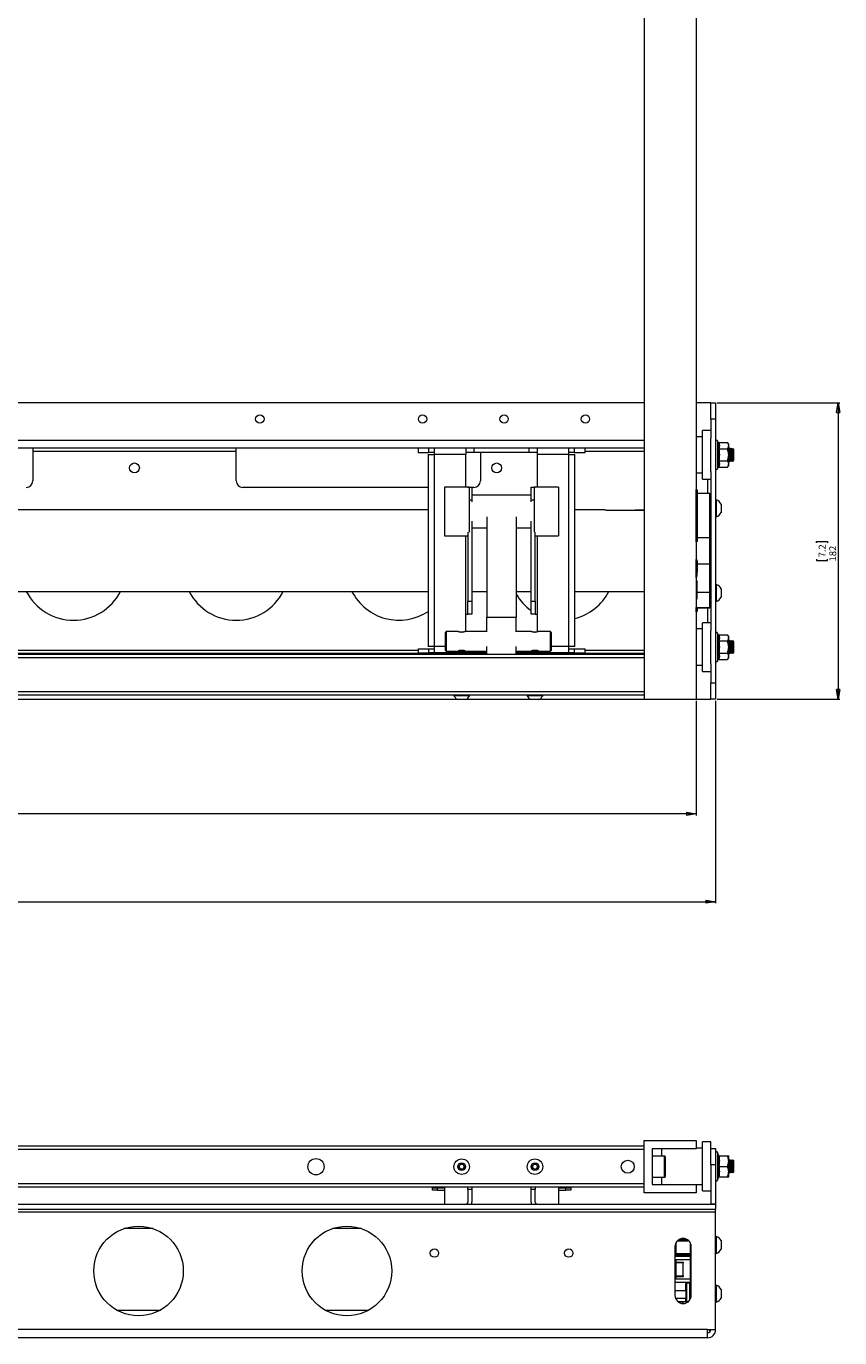
# Paper-space layout 'Sheet1(2)' of a CAD drawing. Units: millimetres. Extents: x 49 to 3705, y 171 to 3347.
# Drawn here: x 1176 to 1675, y 171 to 976 of the extents above; entities that cross this region are included whole.
import ezdxf

# ---------------------------------------------------------------- set-up
doc = ezdxf.new("R2010")
doc.units = ezdxf.units.MM
doc.styles.add('SLDTEXTSTYLE1', font='TXT', dxfattribs={"width": 0.75})
doc.dimstyles.new('SLDDIMSTYLE0', dxfattribs={"dimtxt": 4.233333, "dimasz": 6, "dimexe": 0, "dimexo": 0.0625, "dimgap": 1.058333, "dimtad": 1, "dimrnd": 1e-09, "dimzin": 12, "dimdsep": 46, "dimtxsty": 'SLDTEXTSTYLE1', "dimblk1": 'CLOSED', "dimblk2": 'CLOSED', "dimsah": 1, "dimcen": 0.09, "dimadec": 0, "dimazin": 3, "dimtfac": 1, "dimtofl": 0, "dimtmove": 0, "dimatfit": 3, "dimldrblk": 'CLOSED', "dimfxl": 0, "dimfrac": 2, "dimtolj": 1, "dimtzin": 12, "dimarcsym": 0})

# ---------------------------------------------------------------- blocks, each defined once
blk = doc.blocks.new('_CLOSED')
at = {"color": 0, "linetype": 'ByBlock', "lineweight": -2}
for p, q in [((-1, 0.166667), (0, 0)), ((-1, 0.166667), (-1, -0.166667)), ((0, 0), (-1, -0.166667)), ((0, 0), (-1, 0))]:
    blk.add_line(p, q, dxfattribs=at)
blk = doc.blocks.new('*D8')
at = {"color": 7, "linetype": 'Continuous', "lineweight": 0}
for p, q in [((610.2, 561.45), (610.2, 437.2)), ((1599.2, 561.45), (1599.2, 437.2)), ((1098.16, 451.43), (1097.3, 451.43)), ((1097.3, 451.43), (1097.3, 444.7)), ((1111.25, 451.43), (1112.11, 451.43)), ((1112.11, 451.43), (1112.11, 444.7)), ((1097.3, 444.7), (1098.16, 444.7)), ((1112.11, 444.7), (1111.25, 444.7)), ((610.2, 438.2), (1599.2, 438.2))]:
    blk.add_line(p, q, dxfattribs=at)
at = {"color": 7, "linetype": 'Continuous', "lineweight": 0, "xscale": 6, "yscale": 6, "rotation": 180.0000000000004}
blk.add_blockref('_CLOSED', (610.2, 438.2, 17.95), dxfattribs=at)
at = {"color": 7, "linetype": 'Continuous', "lineweight": 0, "xscale": 6, "yscale": 6}
blk.add_blockref('_CLOSED', (1599.2, 438.2, 17.95), dxfattribs=at)
at = {"color": 7, "linetype": 'Continuous', "lineweight": 0, "char_height": 4.233, "attachment_point": 1, "style": 'SLDTEXTSTYLE1'}
for s, insert in [('989', (1098.29, 443.65, 17.95)), ('38.9', (1099.23, 450.16, 17.95))]:
    blk.add_mtext(s, dxfattribs=dict(at, insert=insert))
blk = doc.blocks.new('*D9')
at = {"color": 7, "linetype": 'Continuous', "lineweight": 0}
for p, q in [((1600.2, 744.45), (1675.45, 744.45)), ((1674.45, 744.45), (1674.45, 562.45)), ((1661.22, 658.43), (1661.22, 659.29)), ((1661.22, 659.29), (1667.95, 659.29)), ((1667.95, 659.29), (1667.95, 658.43)), ((1661.22, 648.47), (1661.22, 647.61)), ((1661.22, 647.61), (1667.95, 647.61)), ((1667.95, 647.61), (1667.95, 648.47)), ((1600.2, 562.45), (1675.45, 562.45))]:
    blk.add_line(p, q, dxfattribs=at)
at = {"color": 7, "linetype": 'Continuous', "lineweight": 0, "xscale": 6, "yscale": 6}
for p, rotation in [((1674.45, 744.45, 17.95), 90.0000000000004), ((1674.45, 562.45, 17.95), 270.0000000000004)]:
    blk.add_blockref('_CLOSED', p, dxfattribs=dict(at, rotation=rotation))
at = {"color": 7, "linetype": 'Continuous', "lineweight": 0, "char_height": 4.233, "attachment_point": 1, "rotation": 90, "style": 'SLDTEXTSTYLE1'}
for s, insert in [('7.2', (1662.49, 649.54, 17.95)), ('182', (1668.99, 647.04, 17.95))]:
    blk.add_mtext(s, dxfattribs=dict(at, insert=insert))
blk = doc.blocks.new('*D10')
at = {"color": 7, "linetype": 'Continuous', "lineweight": 0}
for p, q in [((620.2, 561.45), (620.2, 491.2)), ((1587.2, 561.45), (1587.2, 491.2)), ((1097.16, 505.43), (1096.3, 505.43)), ((1096.3, 505.43), (1096.3, 498.7)), ((1110.25, 505.43), (1111.11, 505.43)), ((1111.11, 505.43), (1111.11, 498.7)), ((1587.2, 492.2), (620.2, 492.2)), ((1096.3, 498.7), (1097.16, 498.7)), ((1111.11, 498.7), (1110.25, 498.7))]:
    blk.add_line(p, q, dxfattribs=at)
at = {"color": 7, "linetype": 'Continuous', "lineweight": 0, "xscale": 6, "yscale": 6, "rotation": 180.0000000000004}
blk.add_blockref('_CLOSED', (620.2, 492.2, 17.95), dxfattribs=at)
at = {"color": 7, "linetype": 'Continuous', "lineweight": 0, "xscale": 6, "yscale": 6}
blk.add_blockref('_CLOSED', (1587.2, 492.2, 17.95), dxfattribs=at)
at = {"color": 7, "linetype": 'Continuous', "lineweight": 0, "char_height": 4.233, "attachment_point": 1, "style": 'SLDTEXTSTYLE1'}
for s, insert in [('38.1', (1098.23, 504.16, 17.95)), ('967', (1097.29, 497.65, 17.95))]:
    blk.add_mtext(s, dxfattribs=dict(at, insert=insert))

psp = doc.layouts.new('Sheet1(2)')

# ---------------------------------------------------------------- linework, layer by layer
at = {"color": 7, "linetype": 'Continuous', "lineweight": 0}
for p, q in [((1555.202, 1762.446), (1555.202, 562.446)), ((1587.202, 1762.446), (1587.202, 562.446)), ((1555.202, 744.446), (652.202, 744.446)), ((1596.202, 744.446), (1587.202, 744.446)), ((1596.202, 744.446), (1599.202, 744.446)), ((1596.202, 734.446), (1596.202, 744.446)), ((1599.202, 744.446), (1599.202, 734.446)), ((1599.202, 734.446), (1596.202, 734.446)), ((1596.202, 734.446), (1596.202, 722.644)), ((1599.202, 734.446), (1599.202, 572.446)), ((1596.202, 727.446), (1591.202, 727.446)), ((1591.202, 709.907), (1591.202, 727.446)), ((1426.452, 716.446), (782.952, 716.446)), ((1179.702, 716.446), (1179.702, 714.446)), ((1304.702, 714.446), (1304.702, 716.446)), ((1416.452, 716.446), (1416.452, 713.946)), ((1423.119, 713.946), (1423.119, 716.446)), ((1445.702, 716.446), (1426.452, 716.446)), ((1426.452, 712.646), (1426.452, 716.446)), ((1445.702, 716.446), (1445.702, 712.646)), ((1489.702, 716.446), (1445.702, 716.446)), ((1450.702, 716.446), (1450.702, 713.946)), ((1484.702, 713.946), (1484.702, 716.446)), ((1508.952, 716.446), (1489.702, 716.446)), ((1489.702, 712.646), (1489.702, 716.446)), ((1508.952, 712.646), (1508.952, 716.446)), ((1555.202, 716.446), (1508.952, 716.446)), ((1512.285, 716.446), (1512.285, 713.946)), ((1518.952, 713.946), (1518.952, 716.446)), ((1591.202, 723.571), (1587.202, 723.571)), ((1596.202, 709.907), (1596.202, 722.644)), ((1600.637, 720.342), (1600.402, 720.989)), ((1601.138, 719.952), (1606.402, 719.952)), ((1607.202, 718.946), (1606.402, 719.952)), ((1607.202, 718.075), (1607.202, 718.946)), ((1607.202, 712.446), (1607.202, 718.075)), ((1607.485, 716.446), (1607.202, 716.041)), ((1607.668, 716.446), (1607.485, 716.446)), ((1607.485, 708.446), (1607.485, 716.446)), ((1608.152, 715.756), (1607.668, 716.446)), ((1607.668, 716.446), (1607.668, 708.59)), ((1608.635, 716.446), (1608.152, 715.756)), ((1608.818, 716.446), (1608.635, 716.446)), ((1608.635, 708.446), (1608.635, 716.446)), ((1609.302, 715.756), (1608.818, 716.446)), ((1608.818, 716.446), (1608.818, 708.59)), ((1609.776, 716.432), (1609.302, 715.756)), ((1610.452, 715.756), (1609.776, 716.432)), ((1609.776, 708.46), (1609.776, 716.432)), ((1304.702, 714.446), (1179.702, 714.446)), ((1179.702, 714.446), (1179.702, 696.446)), ((1304.702, 696.446), (1304.702, 714.446)), ((1416.452, 713.946), (1423.119, 713.946)), ((1422.652, 712.646), (1422.652, 594.746)), ((1422.652, 712.646), (1426.452, 712.646)), ((1426.452, 713.946), (1423.119, 713.946)), ((1426.452, 594.746), (1426.452, 712.646)), ((1445.702, 712.646), (1426.452, 712.646)), ((1450.702, 713.946), (1445.702, 713.946)), ((1445.702, 692.646), (1445.702, 712.646)), ((1484.702, 713.946), (1450.702, 713.946)), ((1454.702, 713.946), (1454.702, 696.446)), ((1489.702, 713.946), (1484.702, 713.946)), ((1489.702, 692.646), (1489.702, 712.646)), ((1508.952, 712.646), (1489.702, 712.646)), ((1512.285, 713.946), (1508.952, 713.946)), ((1508.952, 594.746), (1508.952, 712.646)), ((1508.952, 712.646), (1512.752, 712.646)), ((1512.285, 713.946), (1518.952, 713.946)), ((1512.752, 594.746), (1512.752, 712.646)), ((1591.202, 697.446), (1591.202, 709.907)), ((1596.202, 702.248), (1596.202, 709.907)), ((1601.138, 716.199), (1606.402, 716.199)), ((1601.138, 708.693), (1606.402, 708.693)), ((1607.202, 706.817), (1607.202, 712.446)), ((1607.202, 708.851), (1607.485, 708.446)), ((1607.485, 708.446), (1607.668, 708.446)), ((1607.668, 708.446), (1608.152, 709.137)), ((1607.668, 708.59), (1607.668, 708.446)), ((1608.152, 709.137), (1608.152, 715.756)), ((1608.152, 709.137), (1608.635, 708.446)), ((1608.635, 708.446), (1608.818, 708.446)), ((1608.818, 708.446), (1609.302, 709.137)), ((1608.818, 708.59), (1608.818, 708.446)), ((1609.302, 709.137), (1609.302, 715.756)), ((1609.302, 709.137), (1609.776, 708.46)), ((1609.776, 708.46), (1610.452, 709.137)), ((1610.452, 713.325), (1610.452, 715.756)), ((1610.452, 709.137), (1610.452, 713.325)), ((1587.202, 701.321), (1591.202, 701.321)), ((1596.202, 702.248), (1596.202, 604.644)), ((1600.402, 703.903), (1600.637, 704.55)), ((1601.138, 704.941), (1606.402, 704.941)), ((1606.402, 704.941), (1607.202, 705.946)), ((1607.202, 705.946), (1607.202, 706.817)), ((1422.652, 692.446), (1308.702, 692.446)), ((1447.702, 692.646), (1432.702, 692.646)), ((1432.702, 692.646), (1432.702, 662.646)), ((1447.002, 692.646), (1449.502, 692.646)), ((1447.702, 692.646), (1447.702, 664.958)), ((1449.502, 692.646), (1449.502, 684.646)), ((1450.702, 692.446), (1449.502, 692.446)), ((1485.902, 684.646), (1485.902, 692.646)), ((1485.902, 692.646), (1488.402, 692.646)), ((1502.702, 692.646), (1487.702, 692.646)), ((1487.702, 692.646), (1487.702, 664.958)), ((1502.702, 692.646), (1502.702, 662.646)), ((1591.202, 697.446), (1596.202, 697.446)), ((1485.902, 687.646), (1449.502, 687.646)), ((1449.502, 684.646), (1449.502, 683.646)), ((1485.902, 683.646), (1485.902, 684.646)), ((1587.302, 691.271), (1587.202, 691.271)), ((1587.802, 690.771), (1587.802, 659.742)), ((1595.702, 688.646), (1587.802, 688.646)), ((1599.582, 684.877), (1599.202, 684.877)), ((1599.582, 684.877), (1599.582, 674.377)), ((1422.652, 678.646), (1063.702, 678.646)), ((1531.227, 678.646), (1512.752, 678.646)), ((1533.202, 678.566), (1555.202, 678.566)), ((1549.702, 678.646), (1555.202, 678.646)), ((1549.702, 678.646), (1549.702, 678.566)), ((1602.502, 682.252), (1602.502, 677.002)), ((1449.502, 671.646), (1449.502, 622.746)), ((1458.702, 674.335), (1458.702, 612.92)), ((1476.702, 674.335), (1476.702, 612.92)), ((1485.902, 622.746), (1485.902, 671.646)), ((1599.202, 674.377), (1599.582, 674.377)), ((1432.702, 662.646), (1447.002, 662.646)), ((1447.002, 664.958), (1447.002, 622.746)), ((1449.502, 667.646), (1458.702, 667.646)), ((1476.702, 667.646), (1485.902, 667.646)), ((1488.402, 622.746), (1488.402, 664.958)), ((1488.402, 662.646), (1502.702, 662.646)), ((1587.802, 661.675), (1595.702, 661.675)), ((1595.702, 645.617), (1595.702, 661.675)), ((1587.202, 658.987), (1587.302, 658.987)), ((1587.202, 648.305), (1587.532, 648.305)), ((1587.202, 648.155), (1587.302, 648.155)), ((1587.302, 637.161), (1587.302, 648.155)), ((1587.802, 646.834), (1587.802, 641.607)), ((1587.802, 645.617), (1595.702, 645.617)), ((1595.702, 628.158), (1595.702, 645.617)), ((1587.202, 637.161), (1587.302, 637.161)), ((1063.701, 628.646), (1422.652, 628.646)), ((1449.502, 628.646), (1458.702, 628.646)), ((1476.702, 628.646), (1485.902, 628.646)), ((1512.752, 628.646), (1555.202, 628.646)), ((1587.202, 635.151), (1587.802, 635.151)), ((1587.802, 624.156), (1587.802, 635.151)), ((1587.802, 628.158), (1595.702, 628.158)), ((1599.582, 632.915), (1599.202, 632.915)), ((1599.582, 632.915), (1599.582, 622.415)), ((1602.502, 630.29), (1602.502, 625.04)), ((1447.002, 622.746), (1449.502, 622.746)), ((1447.002, 614.746), (1447.002, 622.746)), ((1449.502, 622.746), (1449.502, 614.746)), ((1485.902, 622.746), (1488.402, 622.746)), ((1485.902, 614.746), (1485.902, 622.746)), ((1488.402, 622.746), (1488.402, 614.746)), ((1587.202, 624.156), (1587.802, 624.156)), ((1587.202, 624.062), (1587.802, 624.062)), ((1587.802, 624.156), (1587.802, 624.062)), ((1599.202, 622.415), (1599.582, 622.415)), ((1445.702, 614.746), (1447.002, 614.746)), ((1445.702, 603.946), (1445.702, 614.746)), ((1449.502, 614.746), (1447.002, 614.746)), ((1458.702, 612.92), (1476.702, 612.92)), ((1458.702, 603.817), (1458.702, 612.92)), ((1476.702, 603.817), (1476.702, 612.92)), ((1488.402, 614.746), (1485.902, 614.746)), ((1488.402, 614.746), (1489.702, 614.746)), ((1489.452, 614.746), (1489.702, 614.615)), ((1489.702, 603.767), (1489.702, 614.746)), ((1587.202, 618.665), (1595.702, 618.665)), ((1587.202, 616.021), (1587.302, 616.021)), ((1587.802, 618.646), (1595.702, 618.646)), ((1587.802, 618.646), (1587.802, 616.521)), ((1433.702, 603.946), (1433.202, 603.446)), ((1441.124, 603.946), (1433.702, 603.946)), ((1433.702, 603.946), (1433.702, 591.946)), ((1458.702, 603.946), (1445.281, 603.946)), ((1486.125, 603.946), (1476.702, 603.946)), ((1497.702, 603.946), (1490.281, 603.946)), ((1498.202, 603.446), (1497.702, 603.946)), ((1497.702, 591.946), (1497.702, 603.946)), ((1591.202, 605.571), (1587.202, 605.571)), ((1596.202, 609.446), (1591.202, 609.446)), ((1591.202, 594.446), (1591.202, 609.446)), ((1596.202, 594.446), (1596.202, 604.644)), ((1433.202, 592.446), (1433.202, 603.446)), ((1443.026, 603.577), (1443.372, 603.577)), ((1488.026, 603.577), (1488.372, 603.577)), ((1498.202, 603.446), (1498.202, 592.446)), ((1600.637, 602.342), (1600.402, 602.989)), ((1601.138, 601.952), (1606.402, 601.952)), ((1601.138, 598.199), (1606.402, 598.199)), ((1607.202, 600.946), (1606.402, 601.952)), ((1607.202, 600.075), (1607.202, 600.946)), ((1607.202, 594.446), (1607.202, 600.075)), ((1607.485, 598.446), (1607.202, 598.041)), ((1607.668, 598.446), (1607.485, 598.446)), ((1607.485, 590.446), (1607.485, 598.446)), ((1608.152, 597.756), (1607.668, 598.446)), ((1607.668, 598.446), (1607.668, 591.437)), ((1608.635, 598.446), (1608.152, 597.756)), ((1608.152, 591.957), (1608.152, 597.756)), ((1608.818, 598.446), (1608.635, 598.446)), ((1608.635, 590.446), (1608.635, 598.446)), ((1609.302, 597.756), (1608.818, 598.446)), ((1608.818, 598.446), (1608.818, 591.437)), ((1609.776, 598.432), (1609.302, 597.756)), ((1609.302, 591.957), (1609.302, 597.756)), ((1610.452, 597.756), (1609.776, 598.432)), ((1609.776, 590.46), (1609.776, 598.432)), ((1610.452, 596.627), (1610.452, 597.756)), ((1610.452, 591.137), (1610.452, 596.627)), ((1555.202, 589.946), (652.202, 589.946)), ((1555.202, 587.946), (652.202, 587.946)), ((1440.814, 590.446), (750.702, 590.446)), ((1416.452, 593.446), (1416.452, 590.946)), ((1416.452, 593.446), (1423.119, 593.446)), ((1416.452, 590.946), (1423.119, 590.946)), ((1426.452, 594.746), (1422.652, 594.746)), ((1423.119, 590.946), (1423.119, 593.446)), ((1423.119, 593.446), (1426.452, 593.446)), ((1426.452, 590.946), (1423.119, 590.946)), ((1426.452, 590.946), (1426.452, 594.746)), ((1441.068, 590.946), (1426.452, 590.946)), ((1433.202, 592.446), (1433.702, 591.946)), ((1433.702, 591.946), (1440.925, 591.946)), ((1441.147, 591.791), (1440.702, 591.479)), ((1440.702, 591.479), (1440.702, 591.313)), ((1445.702, 591.479), (1440.702, 591.479)), ((1440.702, 591.313), (1441.147, 591.002)), ((1445.702, 591.313), (1440.702, 591.313)), ((1441.147, 591.002), (1440.702, 590.69)), ((1440.702, 590.69), (1440.702, 590.524)), ((1445.702, 590.69), (1440.702, 590.69)), ((1440.702, 590.524), (1441.147, 590.213)), ((1445.702, 590.524), (1440.702, 590.524)), ((1441.147, 590.213), (1440.766, 589.946)), ((1440.925, 591.946), (1441.147, 591.791)), ((1445.3, 592.102), (1441.104, 592.102)), ((1445.257, 591.791), (1441.147, 591.791)), ((1445.257, 591.002), (1441.147, 591.002)), ((1445.257, 590.213), (1441.147, 590.213)), ((1444.781, 592.268), (1441.623, 592.268)), ((1445.257, 591.791), (1445.479, 591.946)), ((1445.702, 591.479), (1445.257, 591.791)), ((1445.257, 591.002), (1445.702, 591.313)), ((1445.702, 590.69), (1445.257, 591.002)), ((1445.257, 590.213), (1445.702, 590.524)), ((1445.638, 589.946), (1445.257, 590.213)), ((1445.702, 590.946), (1445.336, 590.946)), ((1445.479, 591.946), (1458.702, 591.946)), ((1458.702, 590.446), (1445.59, 590.446)), ((1445.702, 591.946), (1445.702, 591.479)), ((1445.702, 591.313), (1445.702, 591.479)), ((1445.702, 591.313), (1445.702, 590.946)), ((1450.702, 590.946), (1445.702, 590.946)), ((1445.702, 590.524), (1445.702, 590.69)), ((1458.702, 590.946), (1450.702, 590.946)), ((1458.702, 589.946), (1458.702, 594.915)), ((1476.702, 589.946), (1476.702, 594.915)), ((1476.702, 591.946), (1485.925, 591.946)), ((1484.702, 590.946), (1476.702, 590.946)), ((1485.814, 590.446), (1476.702, 590.446)), ((1486.068, 590.946), (1484.702, 590.946)), ((1486.147, 591.791), (1485.702, 591.479)), ((1485.702, 591.479), (1485.702, 591.313)), ((1490.702, 591.479), (1485.702, 591.479)), ((1485.702, 591.313), (1486.147, 591.002)), ((1490.702, 591.313), (1485.702, 591.313)), ((1486.147, 591.002), (1485.702, 590.69)), ((1485.702, 590.69), (1485.702, 590.524)), ((1490.702, 590.69), (1485.702, 590.69)), ((1485.702, 590.524), (1486.147, 590.213)), ((1490.702, 590.524), (1485.702, 590.524)), ((1486.147, 590.213), (1485.766, 589.946)), ((1485.925, 591.946), (1486.147, 591.791)), ((1490.3, 592.102), (1486.104, 592.102)), ((1490.257, 591.791), (1486.147, 591.791)), ((1490.257, 591.002), (1486.147, 591.002)), ((1490.257, 590.213), (1486.147, 590.213)), ((1489.781, 592.268), (1486.623, 592.268)), ((1490.257, 591.791), (1490.479, 591.946)), ((1490.702, 591.479), (1490.257, 591.791)), ((1490.257, 591.002), (1490.702, 591.313)), ((1490.702, 590.69), (1490.257, 591.002)), ((1490.257, 590.213), (1490.702, 590.524)), ((1490.638, 589.946), (1490.257, 590.213)), ((1508.952, 590.946), (1490.336, 590.946)), ((1490.479, 591.946), (1497.702, 591.946)), ((1555.202, 590.446), (1490.59, 590.446)), ((1490.702, 591.313), (1490.702, 591.479)), ((1490.702, 590.524), (1490.702, 590.69)), ((1497.702, 591.946), (1498.202, 592.446)), ((1508.952, 590.946), (1508.952, 594.746)), ((1512.752, 594.746), (1508.952, 594.746)), ((1508.952, 593.446), (1512.285, 593.446)), ((1512.285, 590.946), (1508.952, 590.946)), ((1512.285, 593.446), (1512.285, 590.946)), ((1512.285, 593.446), (1518.952, 593.446)), ((1512.285, 590.946), (1518.952, 590.946)), ((1518.952, 590.946), (1518.952, 593.446)), ((1591.202, 579.446), (1591.202, 594.446)), ((1596.202, 584.248), (1596.202, 594.446)), ((1601.138, 590.693), (1606.402, 590.693)), ((1606.402, 586.941), (1607.202, 587.946)), ((1607.202, 588.817), (1607.202, 594.446)), ((1607.202, 590.851), (1607.485, 590.446)), ((1607.202, 587.946), (1607.202, 588.817)), ((1607.485, 590.446), (1607.668, 590.446)), ((1607.668, 591.437), (1607.668, 590.446)), ((1607.668, 590.446), (1608.152, 591.137)), ((1608.152, 591.137), (1608.152, 591.957)), ((1608.152, 591.137), (1608.635, 590.446)), ((1608.635, 590.446), (1608.818, 590.446)), ((1608.818, 591.437), (1608.818, 590.446)), ((1608.818, 590.446), (1609.302, 591.137)), ((1609.302, 591.137), (1609.302, 591.957)), ((1609.302, 591.137), (1609.776, 590.46)), ((1609.776, 590.46), (1610.452, 591.137)), ((1587.202, 583.321), (1591.202, 583.321)), ((1596.202, 584.248), (1596.202, 572.446)), ((1600.402, 585.903), (1600.637, 586.55)), ((1601.138, 586.941), (1606.402, 586.941)), ((1591.202, 579.446), (1596.202, 579.446)), ((1596.202, 572.446), (1599.202, 572.446)), ((1596.202, 562.446), (1596.202, 572.446)), ((1599.202, 572.446), (1599.202, 562.446)), ((1555.202, 566.946), (652.202, 566.946)), ((1555.202, 564.946), (652.202, 564.946)), ((1438.452, 564.946), (1438.452, 564.566)), ((1443.202, 564.566), (1438.452, 564.566)), ((1447.952, 564.566), (1443.202, 564.566)), ((1447.952, 564.566), (1447.952, 564.946)), ((1483.452, 564.946), (1483.452, 564.566)), ((1488.202, 564.566), (1483.452, 564.566)), ((1492.952, 564.566), (1488.202, 564.566)), ((1492.952, 564.566), (1492.952, 564.946)), ((722.022, 562.446), (1440.381, 562.446)), ((1443.202, 562.196), (1440.827, 562.196)), ((1445.577, 562.196), (1443.202, 562.196)), ((1446.023, 562.446), (1485.381, 562.446)), ((1488.202, 562.196), (1485.827, 562.196)), ((1490.577, 562.196), (1488.202, 562.196)), ((1491.022, 562.446), (1555.202, 562.446)), ((1555.202, 562.446), (1587.202, 562.446)), ((1587.202, 562.446), (1596.202, 562.446)), ((1599.202, 562.446), (1596.202, 562.446)), ((1555.202, 259.563), (1555.202, 291.563)), ((1555.202, 291.563), (1587.202, 291.563)), ((1587.202, 291.563), (1587.202, 286.563)), ((1596.202, 290.763), (1591.202, 290.763)), ((1591.202, 260.763), (1591.202, 290.763)), ((1596.202, 286.763), (1596.202, 290.763)), ((1555.202, 288.063), (652.202, 288.063)), ((1555.202, 286.063), (652.202, 286.063)), ((1587.202, 286.563), (1560.202, 286.563)), ((1560.202, 286.563), (1560.202, 264.563)), ((1567.802, 282.063), (1560.202, 282.063)), ((1566.202, 282.063), (1566.202, 286.563)), ((1591.202, 286.888), (1587.202, 286.888)), ((1596.202, 286.763), (1599.202, 286.763)), ((1596.202, 276.763), (1596.202, 286.763)), ((1599.202, 286.763), (1599.202, 276.763)), ((1601.021, 282.604), (1600.402, 284.306)), ((1600.964, 282.583), (1600.98, 282.582)), ((1601.138, 282.263), (1606.402, 282.263)), ((1607.202, 279.013), (1607.202, 282.263)), ((1441.47, 275.563), (1442.336, 277.063)), ((1442.336, 274.063), (1441.47, 275.563)), ((1442.336, 277.063), (1444.068, 277.063)), ((1444.068, 274.063), (1442.336, 274.063)), ((1444.068, 277.063), (1444.934, 275.563)), ((1444.934, 275.563), (1444.068, 274.063)), ((1486.47, 275.563), (1487.336, 277.063)), ((1487.336, 274.063), (1486.47, 275.563)), ((1487.336, 277.063), (1489.068, 277.063)), ((1489.068, 274.063), (1487.336, 274.063)), ((1489.068, 277.063), (1489.934, 275.563)), ((1489.934, 275.563), (1489.068, 274.063)), ((1568.202, 281.663), (1568.202, 269.463)), ((1599.202, 276.763), (1596.202, 276.763)), ((1596.202, 276.763), (1596.202, 252.763)), ((1599.202, 276.763), (1599.202, 252.763)), ((1601.252, 279.073), (1601.133, 279.242)), ((1601.138, 275.763), (1606.402, 275.763)), ((1607.485, 279.763), (1607.202, 279.358)), ((1607.202, 272.513), (1607.202, 279.013)), ((1607.668, 279.763), (1607.485, 279.763)), ((1607.485, 271.763), (1607.485, 279.763)), ((1608.152, 279.073), (1607.668, 279.763)), ((1607.668, 279.763), (1607.668, 278.399)), ((1607.668, 278.399), (1607.668, 271.763)), ((1608.635, 279.763), (1608.152, 279.073)), ((1608.152, 277.944), (1608.152, 279.073)), ((1608.152, 272.454), (1608.152, 277.944)), ((1608.818, 279.763), (1608.635, 279.763)), ((1608.635, 271.763), (1608.635, 279.763)), ((1609.302, 279.073), (1608.818, 279.763)), ((1608.818, 279.763), (1608.818, 278.399)), ((1608.818, 278.399), (1608.818, 271.763)), ((1609.776, 279.749), (1609.302, 279.073)), ((1609.302, 277.944), (1609.302, 279.073)), ((1609.302, 272.454), (1609.302, 277.944)), ((1610.452, 279.073), (1609.776, 279.749)), ((1609.776, 271.777), (1609.776, 279.749)), ((1610.452, 272.454), (1610.452, 279.073)), ((1560.202, 269.063), (1567.802, 269.063)), ((1566.202, 264.638), (1566.202, 269.063)), ((1600.402, 267.22), (1601.021, 268.922)), ((1600.964, 268.943), (1600.98, 268.944)), ((1601.138, 269.263), (1606.402, 269.263)), ((1607.202, 269.263), (1607.202, 272.513)), ((1607.202, 272.168), (1607.485, 271.763)), ((1607.485, 271.763), (1607.668, 271.763)), ((1607.668, 271.763), (1608.152, 272.454)), ((1608.152, 272.454), (1608.635, 271.763)), ((1608.635, 271.763), (1608.818, 271.763)), ((1608.818, 271.763), (1609.302, 272.454)), ((1609.302, 272.454), (1609.776, 271.777)), ((1609.776, 271.777), (1610.452, 272.454)), ((1555.202, 265.063), (652.202, 265.063)), ((1555.202, 263.063), (652.202, 263.063)), ((1425.202, 262.563), (1425.202, 263.063)), ((1425.202, 261.063), (1425.202, 262.563)), ((1425.202, 262.563), (1428.202, 262.563)), ((1428.202, 261.063), (1425.202, 261.063)), ((1428.202, 262.563), (1428.202, 261.063)), ((1428.202, 262.563), (1432.702, 262.563)), ((1428.202, 261.063), (1432.702, 261.063)), ((1432.702, 263.063), (1432.702, 252.563)), ((1447.002, 261.563), (1447.002, 263.063)), ((1447.002, 261.563), (1447.002, 253.863)), ((1449.502, 261.563), (1447.002, 261.563)), ((1449.502, 263.063), (1449.502, 261.563)), ((1449.502, 261.563), (1449.502, 253.863)), ((1485.902, 261.563), (1485.902, 263.063)), ((1485.902, 253.863), (1485.902, 261.563)), ((1488.402, 261.563), (1485.902, 261.563)), ((1488.402, 263.063), (1488.402, 261.563)), ((1488.402, 253.863), (1488.402, 261.563)), ((1502.702, 263.063), (1502.702, 252.563)), ((1502.702, 262.563), (1507.202, 262.563)), ((1502.702, 261.063), (1507.202, 261.063)), ((1507.202, 261.063), (1507.202, 262.563)), ((1507.202, 262.563), (1510.202, 262.563)), ((1510.202, 261.063), (1507.202, 261.063)), ((1510.202, 262.563), (1510.202, 263.063)), ((1510.202, 262.563), (1510.202, 261.063)), ((1587.202, 259.563), (1555.202, 259.563)), ((1560.202, 264.563), (1587.202, 264.563)), ((1566.202, 264.638), (1591.202, 264.638)), ((1587.202, 264.563), (1587.202, 259.563)), ((1591.202, 260.763), (1596.202, 260.763)), ((610.202, 252.563), (1599.202, 252.563)), ((610.202, 249.563), (1599.202, 249.563)), ((1596.202, 252.763), (1599.202, 252.763)), ((1596.202, 252.763), (1596.202, 252.563)), ((1599.202, 252.763), (1599.202, 252.563)), ((1599.202, 252.563), (1599.202, 249.563)), ((1599.202, 247.563), (1599.202, 249.563)), ((1599.202, 247.563), (610.202, 247.563)), ((1599.202, 175.563), (1599.202, 247.563)), ((1253.66, 237.563), (1235.744, 237.563)), ((1381.66, 237.563), (1363.744, 237.563)), ((1574.202, 226.563), (1574.202, 196.563)), ((1574.702, 228.743), (1574.702, 222.286)), ((1583.009, 229.805), (1575.395, 229.805)), ((1580.852, 230.305), (1575.885, 230.305)), ((1580.852, 231.189), (1580.852, 231.283)), ((1580.852, 231.189), (1580.852, 230.305)), ((1581.352, 230.305), (1582.518, 230.305)), ((1583.702, 222.725), (1583.702, 228.743)), ((1584.202, 196.563), (1584.202, 226.563)), ((1599.582, 232.813), (1599.202, 232.813)), ((1599.582, 232.813), (1599.582, 225.072)), ((1602.502, 230.188), (1602.502, 226.318)), ((1602.502, 226.318), (1602.502, 224.938)), ((1574.202, 221.786), (1583.702, 221.786)), ((1574.702, 222.286), (1583.702, 222.286)), ((1574.702, 218.424), (1574.702, 217.063)), ((1583.702, 218.424), (1574.702, 218.424)), ((1583.702, 194.384), (1583.702, 222.725)), ((1599.202, 222.313), (1599.582, 222.313)), ((1599.582, 225.072), (1599.582, 222.313)), ((1574.702, 216.563), (1574.202, 216.563)), ((1574.702, 217.063), (1574.702, 216.563)), ((1574.702, 217.063), (1579.202, 217.063)), ((1574.702, 216.563), (1574.702, 208.563)), ((1579.202, 216.563), (1574.702, 216.563)), ((1579.202, 217.063), (1579.202, 216.563)), ((1579.202, 208.563), (1579.202, 216.563)), ((1574.702, 208.563), (1574.202, 208.563)), ((1574.702, 208.563), (1579.202, 208.563)), ((1574.702, 208.563), (1574.702, 208.063)), ((1579.202, 208.063), (1574.702, 208.063)), ((1574.702, 208.063), (1574.702, 206.703)), ((1574.702, 206.703), (1583.702, 206.703)), ((1579.202, 208.563), (1579.202, 208.063)), ((1580.852, 199.291), (1580.852, 203.468)), ((1583.352, 204.087), (1581.352, 204.087)), ((1581.352, 204.087), (1581.352, 192.784)), ((1599.582, 202.813), (1599.202, 202.813)), ((1599.582, 202.813), (1599.582, 195.552)), ((1580.852, 199.291), (1574.202, 199.291)), ((1580.852, 199.291), (1580.852, 194.937)), ((1580.852, 192.807), (1580.852, 194.937)), ((1599.582, 195.552), (1599.582, 192.313)), ((1602.502, 200.188), (1602.502, 196.558)), ((1602.502, 196.558), (1602.502, 194.938)), ((1231.276, 187.563), (1258.128, 187.563)), ((1359.276, 187.563), (1386.128, 187.563)), ((1575.932, 192.78), (1581.019, 192.78)), ((1579.202, 192.313), (1576.568, 192.313)), ((1579.202, 191.563), (1579.202, 192.313)), ((1581.352, 192.784), (1582.475, 192.784)), ((1599.202, 192.313), (1599.582, 192.313)), ((1594.202, 175.563), (615.202, 175.563)), ((1594.202, 170.563), (615.202, 170.563)), ((1594.202, 170.563), (1594.202, 175.563)), ((1594.202, 175.563), (1599.202, 175.563))]:
    psp.add_line(p, q, dxfattribs=at)
at = {"color": 8, "linetype": 'Continuous', "lineweight": 0}
for p, q in [((652.202, 721.446), (1555.202, 721.446)), ((1600.402, 720.989), (1600.402, 703.903)), ((1555.202, 714.446), (1518.952, 714.446)), ((1594.202, 697.446), (1594.202, 688.646)), ((1449.502, 684.646), (1447.702, 684.646)), ((1487.702, 684.646), (1485.902, 684.646)), ((1587.302, 658.987), (1587.302, 691.271)), ((1595.702, 661.675), (1595.702, 688.646)), ((1445.702, 614.746), (1445.702, 662.646)), ((1489.702, 614.746), (1489.702, 662.646)), ((1595.702, 618.665), (1595.702, 628.158)), ((1587.302, 616.021), (1587.302, 618.721)), ((1594.202, 618.646), (1594.202, 609.446)), ((1595.702, 618.646), (1595.702, 618.665)), ((1600.402, 602.989), (1600.402, 585.903)), ((1416.452, 592.446), (792.952, 592.446)), ((1433.202, 594.746), (1426.452, 594.746)), ((1450.702, 591.946), (1450.702, 590.946)), ((1484.702, 590.946), (1484.702, 591.946)), ((1508.952, 594.746), (1498.202, 594.746)), ((1555.202, 592.446), (1518.952, 592.446)), ((1567.802, 269.063), (1567.802, 282.063)), ((1600.402, 284.306), (1600.402, 267.22)), ((1577.305, 231.189), (1580.852, 231.189)), ((1581.352, 231.077), (1581.352, 230.305)), ((1583.702, 221.019), (1574.202, 221.019)), ((1583.702, 220.514), (1574.202, 220.514)), ((1574.702, 218.424), (1574.556, 218.424)), ((1574.702, 218.462), (1574.702, 218.424)), ((1574.202, 204.612), (1583.702, 204.612)), ((1574.556, 206.703), (1574.702, 206.703)), ((1574.702, 206.703), (1574.702, 206.665)), ((1583.352, 193.774), (1583.352, 204.087)), ((1574.474, 194.937), (1580.852, 194.937)), ((1595.702, 174.24), (1595.702, 175.563))]:
    psp.add_line(p, q, dxfattribs=at)
at = {"color": 7, "linetype": 'Continuous', "lineweight": 0, "flags": 128}
for points in [[(1449.273, 252.563), (1449.429, 253.122), (1449.502, 253.863)], [(1485.902, 253.863), (1485.975, 253.122), (1486.131, 252.563)]]:
    psp.add_lwpolyline(points, dxfattribs=at)
at = {"color": 7, "linetype": 'Continuous', "lineweight": 0}
for centre, radius in [((1319.202, 734.446), 2.6), ((1419.202, 734.446), 2.6), ((1469.202, 734.446), 2.6), ((1519.202, 734.446), 2.6), ((1242.202, 704.446), 3), ((1464.702, 704.446), 3), ((1353.702, 275.563), 5), ((1443.202, 275.563), 4.75), ((1443.202, 275.563), 2.375), ((1488.202, 275.563), 4.75), ((1488.202, 275.563), 2.375), ((1545.202, 275.563), 4), ((1244.702, 211.563), 27.5), ((1372.702, 211.563), 27.5), ((1426.452, 222.563), 2.6), ((1508.952, 222.563), 2.6)]:
    psp.add_circle(centre, radius, dxfattribs=at)
for centre, radius, start, end in [((1599.821, 720.777), 0.619, 20, 180), ((1599.821, 704.115), 0.619, 180, 340), ((1175.702, 696.446), 4, 270, 0), ((1308.702, 696.446), 4, 180, 270), ((1450.702, 696.446), 4, 270, 0), ((1587.302, 690.771), 0.5, 0, 90), ((1595.702, 688.146), 0.5, 0, 90), ((1597.502, 679.627), 5.647, 27.700866, 68.389787), ((1597.502, 679.627), 5.647, 291.610213, 332.299134), ((1204.702, 643.446), 32.5, 207.089684, 332.910316), ((1304.702, 643.446), 32.5, 207.089684, 332.910316), ((1404.702, 643.446), 32.5, 207.089684, 303.525475), ((1504.702, 643.446), 32.5, 284.340997, 332.910316), ((1597.502, 627.665), 5.647, 27.700866, 68.389787), ((1504.702, 643.446), 32.5, 210.510237, 234.657592), ((1597.502, 627.665), 5.647, 291.610213, 332.299134), ((1587.302, 616.521), 0.5, 270, 0), ((1595.702, 619.165), 0.5, 270, 0), ((1595.702, 619.146), 0.5, 270, 0), ((1599.821, 602.777), 0.619, 20, 180), ((1599.821, 586.115), 0.619, 180, 340), ((1443.202, 566.951), 5.315, 206.66162, 243.459129), ((1443.202, 566.951), 5.315, 296.540871, 333.33838), ((1488.202, 566.951), 5.315, 206.66162, 243.459129), ((1488.202, 566.951), 5.315, 296.540871, 333.33838), ((1567.802, 281.663), 0.4, 0, 90), ((1599.821, 284.095), 0.619, 20, 180), ((1601.479, 282.743), 0.48, 197.672726, 263.348431), ((1443.202, 275.563), 1.5, 150, 210), ((1443.202, 275.563), 1.5, 90, 150), ((1443.202, 275.563), 1.5, 210, 270), ((1443.202, 275.563), 1.5, 30, 90), ((1443.202, 275.563), 1.5, 270, 330), ((1443.202, 275.563), 1.5, 330, 30), ((1488.202, 275.563), 1.5, 150, 210), ((1488.202, 275.563), 1.5, 90, 150), ((1488.202, 275.563), 1.5, 210, 270), ((1488.202, 275.563), 1.5, 30, 90), ((1488.202, 275.563), 1.5, 270, 330), ((1488.202, 275.563), 1.5, 330, 30), ((1567.802, 269.463), 0.4, 270, 0), ((1599.821, 267.432), 0.619, 180, 340), ((1601.479, 268.783), 0.48, 96.636469, 162.888435), ((1445.702, 253.863), 1.3, 270, 0), ((1489.702, 253.863), 1.3, 180, 270), ((1579.202, 226.563), 5, 0, 180), ((1597.502, 227.563), 5.647, 27.700866, 68.389787), ((1597.502, 227.563), 5.647, 291.610213, 332.299134), ((1574.702, 216.563), 0.5, 90, 180), ((1574.702, 208.563), 0.5, 180, 270), ((1597.502, 197.563), 5.647, 27.700866, 68.389787), ((1579.202, 196.563), 5, 180, 0), ((1597.502, 197.563), 5.647, 291.610213, 332.299134), ((1594.202, 175.563), 5, 270, 0), ((1594.202, 175.563), 2, 270, 0)]:
    psp.add_arc(centre, radius, start, end, dxfattribs=at)
for points, knots in [([(1600.637, 716.394), (1600.693, 716.549), (1600.969, 717.327), (1601.151, 718.65), (1600.796, 719.819), (1600.637, 720.342)], [0, 0, 0, 0, 0.1209661, 0.6068263, 1, 1, 1, 1]), ([(1600.637, 720.342), (1600.638, 720.34), (1600.66, 720.284), (1600.714, 720.178), (1600.834, 720.055), (1600.978, 719.969), (1601.085, 719.957), (1601.138, 719.952)], [0, 0, 0, 0, 0.0068937, 0.2675658, 0.5287182, 0.7638162, 1, 1, 1, 1]), ([(1601.138, 719.952), (1601.308, 719.336), (1601.653, 718.085), (1601.311, 716.834), (1601.138, 716.199)], [0, 0, 0, 0, 0.49217055, 1, 1, 1, 1]), ([(1607.202, 718.075), (1607.102, 718.57), (1606.972, 719.214), (1606.509, 719.813), (1606.402, 719.952)], [0, 0, 0, 0, 0.7690115, 1, 1, 1, 1]), ([(1606.402, 716.199), (1606.592, 716.462), (1606.978, 716.994), (1607.186, 717.635), (1607.199, 717.998), (1607.202, 718.075)], [0, 0, 0, 0, 0.4347929, 0.8798481, 1, 1, 1, 1]), ([(1600.637, 708.498), (1600.693, 708.813), (1600.969, 710.394), (1601.151, 713.061), (1600.796, 715.364), (1600.637, 716.394)], [0, 0, 0, 0, 0.1209652, 0.6068261, 1, 1, 1, 1]), ([(1600.637, 716.394), (1600.638, 716.393), (1600.66, 716.365), (1600.714, 716.312), (1600.834, 716.25), (1600.978, 716.208), (1601.085, 716.202), (1601.138, 716.199)], [0, 0, 0, 0, 0.00689552, 0.26756797, 0.52871792, 0.76381725, 1, 1, 1, 1]), ([(1600.637, 708.498), (1600.638, 708.499), (1600.66, 708.527), (1600.714, 708.58), (1600.834, 708.642), (1600.978, 708.685), (1601.085, 708.69), (1601.138, 708.693)], [0, 0, 0, 0, 0.00689552, 0.26756797, 0.52871792, 0.76381725, 1, 1, 1, 1]), ([(1600.637, 704.55), (1600.693, 704.71), (1600.969, 705.513), (1601.151, 706.857), (1600.796, 707.991), (1600.637, 708.498)], [0, 0, 0, 0, 0.1209652, 0.606826, 1, 1, 1, 1]), ([(1601.138, 716.199), (1601.308, 714.968), (1601.653, 712.466), (1601.311, 709.964), (1601.138, 708.693)], [0, 0, 0, 0, 0.4921705, 1, 1, 1, 1]), ([(1601.138, 708.693), (1601.308, 708.078), (1601.653, 706.827), (1601.311, 705.576), (1601.138, 704.941)], [0, 0, 0, 0, 0.49217005, 1, 1, 1, 1]), ([(1607.202, 712.446), (1607.199, 712.61), (1607.176, 713.8), (1606.843, 715.071), (1606.436, 716.112), (1606.402, 716.199)], [0, 0, 0, 0, 0.1279435, 0.9273555, 1, 1, 1, 1]), ([(1606.402, 708.693), (1606.524, 709.01), (1606.985, 710.211), (1607.11, 711.498), (1607.202, 712.446)], [0, 0, 0, 0, 0.2638961, 1, 1, 1, 1]), ([(1607.202, 706.817), (1607.102, 707.312), (1606.972, 707.955), (1606.509, 708.555), (1606.402, 708.693)], [0, 0, 0, 0, 0.76901216, 1, 1, 1, 1]), ([(1601.138, 704.941), (1601.085, 704.935), (1600.978, 704.923), (1600.834, 704.838), (1600.714, 704.715), (1600.66, 704.608), (1600.638, 704.552), (1600.637, 704.55)], [0, 0, 0, 0, 0.2361838, 0.4712818, 0.7324342, 0.9931063, 1, 1, 1, 1]), ([(1606.402, 704.941), (1606.592, 705.204), (1606.978, 705.736), (1607.186, 706.376), (1607.199, 706.74), (1607.202, 706.817)], [0, 0, 0, 0, 0.4347925, 0.8798472, 1, 1, 1, 1]), ([(1531.227, 678.644), (1531.22, 678.645), (1531.193, 678.647), (1531.377, 678.632), (1531.761, 678.606), (1532.323, 678.579), (1532.833, 678.567), (1533.13, 678.566), (1533.202, 678.566)], [0, 0, 0, 0, 0.0731125, 0.28703191, 0.50121226, 0.71597492, 0.93076871, 1, 1, 1, 1]), ([(1596.202, 661.33), (1596.202, 661.331), (1596.202, 661.368), (1596.184, 661.441), (1596.112, 661.538), (1595.999, 661.614), (1595.859, 661.665), (1595.754, 661.672), (1595.702, 661.675)], [0, 0, 0, 0, 0.0061147, 0.2114389, 0.4251487, 0.6214687, 0.8106189, 1, 1, 1, 1]), ([(1587.802, 659.742), (1587.789, 659.615), (1587.77, 659.437), (1587.649, 659.204), (1587.542, 659.076), (1587.42, 659.007), (1587.35, 658.988), (1587.311, 658.987), (1587.302, 658.987)], [0, 0, 0, 0, 0.4275859, 0.5997914, 0.8171, 0.9028975, 0.9759768, 1, 1, 1, 1]), ([(1587.302, 648.155), (1587.325, 648.158), (1587.377, 648.164), (1587.459, 648.216), (1587.505, 648.272), (1587.532, 648.305)], [0, 0, 0, 0, 0.2411201, 0.5437341, 1, 1, 1, 1]), ([(1587.532, 648.305), (1587.601, 648.047), (1587.742, 647.523), (1587.782, 647.066), (1587.802, 646.834)], [0, 0, 0, 0, 0.493926, 1, 1, 1, 1]), ([(1595.702, 645.617), (1595.754, 645.621), (1595.859, 645.627), (1595.999, 645.678), (1596.112, 645.754), (1596.184, 645.851), (1596.202, 645.924), (1596.202, 645.961), (1596.202, 645.962)], [0, 0, 0, 0, 0.18938078, 0.3785312, 0.57485348, 0.78856085, 0.99388527, 1, 1, 1, 1]), ([(1587.802, 641.607), (1587.796, 641.295), (1587.783, 640.581), (1587.704, 639.615), (1587.614, 638.789), (1587.543, 638.24), (1587.489, 637.875), (1587.448, 637.633), (1587.418, 637.471), (1587.394, 637.364), (1587.375, 637.293), (1587.36, 637.245), (1587.347, 637.214), (1587.336, 637.191), (1587.327, 637.176), (1587.317, 637.166), (1587.31, 637.161), (1587.304, 637.161), (1587.302, 637.161)], [0, 0, 0, 0, 0.2032234, 0.4647277, 0.6409687, 0.7592745, 0.8385062, 0.8915232, 0.927003, 0.9507749, 0.9667362, 0.9774981, 0.9847902, 0.9897749, 0.994471, 0.9965916, 0.9987192, 1, 1, 1, 1]), ([(1595.702, 628.158), (1595.754, 628.16), (1595.859, 628.164), (1595.999, 628.194), (1596.112, 628.239), (1596.184, 628.297), (1596.202, 628.339), (1596.202, 628.36), (1596.202, 628.361)], [0, 0, 0, 0, 0.189381, 0.3785306, 0.5748528, 0.7885599, 0.993885, 1, 1, 1, 1]), ([(1443.202, 603.567), (1442.974, 603.575), (1442.519, 603.592), (1441.906, 603.707), (1441.427, 603.836), (1441.137, 603.934), (1441.128, 603.937), (1441.124, 603.938)], [0, 0, 0, 0, 0.2057435, 0.4111696, 0.6246889, 0.8442924, 1, 1, 1, 1]), ([(1445.281, 603.939), (1445.277, 603.937), (1445.269, 603.935), (1445.004, 603.845), (1444.549, 603.719), (1443.924, 603.595), (1443.442, 603.576), (1443.202, 603.567)], [0, 0, 0, 0, 0.1524947, 0.354418, 0.5643051, 0.7834502, 1, 1, 1, 1]), ([(1488.202, 603.567), (1487.974, 603.575), (1487.519, 603.592), (1486.906, 603.707), (1486.427, 603.836), (1486.137, 603.934), (1486.128, 603.937), (1486.125, 603.938)], [0, 0, 0, 0, 0.2057441, 0.4111707, 0.6246907, 0.8442949, 1, 1, 1, 1]), ([(1490.281, 603.939), (1490.277, 603.937), (1490.269, 603.935), (1490.004, 603.845), (1489.549, 603.719), (1488.924, 603.595), (1488.442, 603.576), (1488.202, 603.567)], [0, 0, 0, 0, 0.1524947, 0.354418, 0.5643051, 0.7834502, 1, 1, 1, 1]), ([(1600.637, 598.394), (1600.693, 598.549), (1600.969, 599.327), (1601.151, 600.65), (1600.796, 601.819), (1600.637, 602.342)], [0, 0, 0, 0, 0.120966, 0.6068264, 1, 1, 1, 1]), ([(1600.637, 602.342), (1600.638, 602.34), (1600.66, 602.284), (1600.714, 602.178), (1600.834, 602.055), (1600.978, 601.969), (1601.085, 601.957), (1601.138, 601.952)], [0, 0, 0, 0, 0.0068943, 0.2675658, 0.528717, 0.7638169, 1, 1, 1, 1]), ([(1600.637, 590.498), (1600.693, 590.813), (1600.969, 592.394), (1601.151, 595.061), (1600.796, 597.364), (1600.637, 598.394)], [0, 0, 0, 0, 0.1209657, 0.6068263, 1, 1, 1, 1]), ([(1600.637, 598.394), (1600.638, 598.393), (1600.66, 598.365), (1600.714, 598.312), (1600.834, 598.25), (1600.978, 598.208), (1601.085, 598.202), (1601.138, 598.199)], [0, 0, 0, 0, 0.00689584, 0.26756577, 0.52871739, 0.76381732, 1, 1, 1, 1]), ([(1601.138, 601.952), (1601.308, 601.336), (1601.653, 600.085), (1601.311, 598.834), (1601.138, 598.199)], [0, 0, 0, 0, 0.49217041, 1, 1, 1, 1]), ([(1601.138, 598.199), (1601.308, 596.968), (1601.653, 594.466), (1601.311, 591.964), (1601.138, 590.693)], [0, 0, 0, 0, 0.4921704, 1, 1, 1, 1]), ([(1607.202, 600.075), (1607.102, 600.57), (1606.972, 601.214), (1606.509, 601.813), (1606.402, 601.952)], [0, 0, 0, 0, 0.76901165, 1, 1, 1, 1]), ([(1606.402, 598.199), (1606.592, 598.462), (1606.978, 598.994), (1607.186, 599.635), (1607.199, 599.998), (1607.202, 600.075)], [0, 0, 0, 0, 0.4347929, 0.8798476, 1, 1, 1, 1]), ([(1607.202, 594.446), (1607.199, 594.61), (1607.176, 595.8), (1606.843, 597.071), (1606.436, 598.112), (1606.402, 598.199)], [0, 0, 0, 0, 0.12794534, 0.92735527, 1, 1, 1, 1]), ([(1600.637, 590.498), (1600.638, 590.499), (1600.66, 590.527), (1600.714, 590.58), (1600.834, 590.642), (1600.978, 590.685), (1601.085, 590.69), (1601.138, 590.693)], [0, 0, 0, 0, 0.0068962, 0.267566, 0.5287178, 0.7638173, 1, 1, 1, 1]), ([(1600.637, 586.55), (1600.693, 586.71), (1600.969, 587.513), (1601.151, 588.857), (1600.796, 589.991), (1600.637, 590.498)], [0, 0, 0, 0, 0.1209655, 0.6068262, 1, 1, 1, 1]), ([(1601.138, 590.693), (1601.308, 590.078), (1601.653, 588.827), (1601.311, 587.576), (1601.138, 586.941)], [0, 0, 0, 0, 0.4921704, 1, 1, 1, 1]), ([(1606.402, 590.693), (1606.524, 591.01), (1606.985, 592.211), (1607.11, 593.498), (1607.202, 594.446)], [0, 0, 0, 0, 0.2638954, 1, 1, 1, 1]), ([(1607.202, 588.817), (1607.102, 589.312), (1606.972, 589.955), (1606.509, 590.555), (1606.402, 590.693)], [0, 0, 0, 0, 0.7690116, 1, 1, 1, 1]), ([(1606.402, 586.941), (1606.592, 587.204), (1606.978, 587.736), (1607.186, 588.376), (1607.199, 588.74), (1607.202, 588.817)], [0, 0, 0, 0, 0.4347929, 0.8798476, 1, 1, 1, 1]), ([(1601.138, 586.941), (1601.085, 586.935), (1600.978, 586.923), (1600.834, 586.838), (1600.714, 586.715), (1600.66, 586.608), (1600.638, 586.552), (1600.637, 586.55)], [0, 0, 0, 0, 0.2361831, 0.4712833, 0.7324349, 0.9931063, 1, 1, 1, 1]), ([(1600.637, 275.763), (1600.693, 276.035), (1600.969, 277.397), (1601.151, 279.7), (1600.796, 281.705), (1600.637, 282.601)], [0, 0, 0, 0, 0.1209655, 0.6068262, 1, 1, 1, 1]), ([(1600.637, 282.601), (1600.638, 282.6), (1600.66, 282.551), (1600.714, 282.459), (1600.834, 282.352), (1600.978, 282.278), (1601.085, 282.268), (1601.138, 282.263)], [0, 0, 0, 0, 0.0068962, 0.267566, 0.5287178, 0.7638173, 1, 1, 1, 1]), ([(1601.138, 282.263), (1601.308, 281.197), (1601.653, 279.031), (1601.311, 276.864), (1601.138, 275.763)], [0, 0, 0, 0, 0.4921704, 1, 1, 1, 1]), ([(1607.202, 279.013), (1607.102, 279.87), (1606.972, 280.985), (1606.509, 282.023), (1606.402, 282.263)], [0, 0, 0, 0, 0.7690116, 1, 1, 1, 1]), ([(1606.402, 282.263), (1606.524, 282.263), (1606.985, 282.263), (1607.11, 282.263), (1607.202, 282.263)], [0, 0, 0, 0, 0.2638954, 1, 1, 1, 1]), ([(1600.637, 268.925), (1600.693, 269.2), (1600.969, 270.576), (1601.151, 272.891), (1600.796, 274.876), (1600.637, 275.763)], [0, 0, 0, 0, 0.1209657, 0.6068262, 1, 1, 1, 1]), ([(1601.138, 275.763), (1601.085, 275.763), (1600.978, 275.763), (1600.834, 275.763), (1600.714, 275.763), (1600.66, 275.763), (1600.638, 275.763), (1600.637, 275.763)], [0, 0, 0, 0, 0.2361831, 0.4712833, 0.7324349, 0.9931063, 1, 1, 1, 1]), ([(1601.138, 275.763), (1601.308, 274.697), (1601.653, 272.531), (1601.311, 270.364), (1601.138, 269.263)], [0, 0, 0, 0, 0.49217053, 1, 1, 1, 1]), ([(1606.402, 275.763), (1606.592, 276.219), (1606.978, 277.141), (1607.186, 278.25), (1607.199, 278.879), (1607.202, 279.013)], [0, 0, 0, 0, 0.4347929, 0.8798476, 1, 1, 1, 1]), ([(1607.202, 272.513), (1607.102, 273.37), (1606.972, 274.485), (1606.509, 275.523), (1606.402, 275.763)], [0, 0, 0, 0, 0.7690113, 1, 1, 1, 1]), ([(1601.138, 269.263), (1601.085, 269.258), (1600.978, 269.248), (1600.834, 269.174), (1600.714, 269.068), (1600.66, 268.975), (1600.638, 268.927), (1600.637, 268.925)], [0, 0, 0, 0, 0.236183, 0.4712816, 0.7324337, 0.9931038, 1, 1, 1, 1]), ([(1606.402, 269.263), (1606.592, 269.719), (1606.978, 270.641), (1607.186, 271.75), (1607.199, 272.379), (1607.202, 272.513)], [0, 0, 0, 0, 0.4347929, 0.8798476, 1, 1, 1, 1]), ([(1606.402, 269.263), (1606.524, 269.263), (1606.985, 269.263), (1607.11, 269.263), (1607.202, 269.263)], [0, 0, 0, 0, 0.2638954, 1, 1, 1, 1]), ([(1580.852, 230.305), (1580.853, 230.305), (1580.856, 230.305), (1580.905, 230.305), (1581.023, 230.305), (1581.164, 230.305), (1581.279, 230.305), (1581.343, 230.305), (1581.352, 230.305)], [0, 0, 0, 0, 0.0867388, 0.3809291, 0.6047524, 0.7860963, 0.9684666, 1, 1, 1, 1]), ([(1583.702, 222.725), (1583.702, 222.725), (1583.702, 222.716), (1583.719, 222.698), (1583.791, 222.675), (1583.905, 222.657), (1584.045, 222.646), (1584.15, 222.644), (1584.202, 222.643)], [0, 0, 0, 0, 0.0061134, 0.211409, 0.4250869, 0.6213808, 0.8105037, 1, 1, 1, 1]), ([(1580.852, 203.468), (1580.861, 203.569), (1580.876, 203.735), (1580.989, 203.922), (1581.114, 204.027), (1581.239, 204.079), (1581.319, 204.084), (1581.352, 204.087)], [0, 0, 0, 0, 0.35000065, 0.5722582, 0.74898679, 0.89530278, 1, 1, 1, 1]), ([(1583.352, 204.087), (1583.398, 204.082), (1583.489, 204.074), (1583.614, 204.012), (1583.672, 203.948), (1583.702, 203.915)], [0, 0, 0, 0, 0.3282411, 0.6555652, 1, 1, 1, 1]), ([(1581.352, 192.784), (1581.306, 192.783), (1581.214, 192.783), (1581.081, 192.781), (1580.957, 192.78), (1580.868, 192.785), (1580.857, 192.8), (1580.852, 192.807)], [0, 0, 0, 0, 0.1445003, 0.2885963, 0.4787891, 0.7347277, 1, 1, 1, 1])]:
    psp.add_open_spline(points, degree=3, knots=knots, dxfattribs=at)
at = {"color": 8, "linetype": 'Continuous', "lineweight": 0}
for points, knots in [([(1600.637, 282.601), (1600.695, 282.598), (1600.931, 282.586), (1600.949, 282.584), (1600.964, 282.583)], [0, 0, 0, 0, 0.2419187, 1, 1, 1, 1]), ([(1600.98, 268.944), (1600.993, 268.945), (1601.077, 268.95), (1600.839, 268.937), (1600.637, 268.925)], [0, 0, 0, 0, 0.1509971, 1, 1, 1, 1])]:
    psp.add_open_spline(points, degree=3, knots=knots, dxfattribs=at)

# ---------------------------------------------------------------- dimensions: what is measured, and where the dimension line sits
at = {"color": 7, "linetype": 'Continuous', "lineweight": 0}
dim = psp.add_linear_dim(base=(1674.452, 562.446), p1=(1599.202, 744.446), p2=(1599.202, 562.446), angle=90, dimstyle='SLDDIMSTYLE0', dxfattribs=at)
dim.commit()
dim.dimension.update_dxf_attribs({"geometry": '*D9', "text_midpoint": (1674.452, 653.446), "dimtype": 160})
for base, p1, p2, picture, middle in [((1599.202, 438.196), (610.202, 562.446), (1599.202, 562.446), '*D8', (1104.702, 438.196)), ((620.202, 492.196), (1587.202, 562.446), (620.202, 562.446), '*D10', (1103.702, 492.196))]:
    dim = psp.add_linear_dim(base=base, p1=p1, p2=p2, dimstyle='SLDDIMSTYLE0', dxfattribs=at)
    dim.commit()
    dim.dimension.update_dxf_attribs({"geometry": picture, "text_midpoint": middle, "dimtype": 160})

doc.saveas('drawing.dxf')
